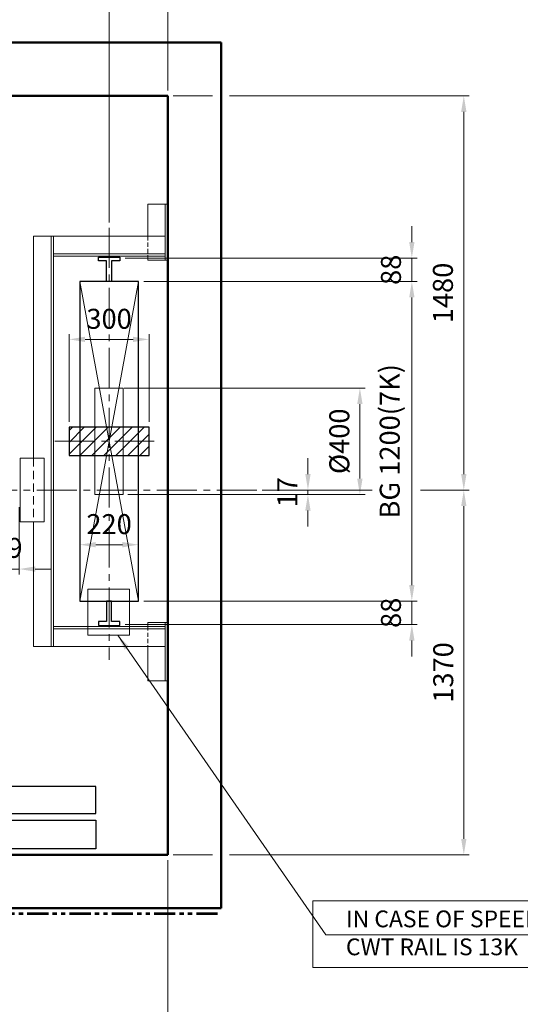
# Model space of a CAD drawing. Units: millimetres. Extents: x 295 to 126963, y 92652 to 229751.
# Drawn here: x 4660 to 6538, y 95745 to 99442 of the extents above; entities that cross this region are included whole.
import ezdxf

# ---------------------------------------------------------------- set-up
doc = ezdxf.new("R2010")
doc.units = ezdxf.units.MM
for name, pattern in [('ACANSTGL', [0.11811, 0.07874, -0.03937]), ('CENTER2', [1.125, 0.75, -0.125, 0.125, -0.125]), ('HIDDEN', [9.525, 6.35, -3.175]), ('PHANTOM2', [31.75, 15.875, -3.175, 3.175, -3.175, 3.175, -3.175])]:
    doc.linetypes.add(name, pattern=pattern)
doc.layers.get('0').update_dxf_attribs({"lineweight": 30})
for name, color, linetype, lineweight in [('가는선', 5, 'Continuous', 9), ('가상선', 171, 'ACANSTGL', 9), ('건축공사', 21, 'Continuous', 50), ('마감선', 30, 'PHANTOM2', 53), ('문자', 4, 'Continuous', 30), ('중심선', 6, 'CENTER2', 9), ('치수선', 3, 'Continuous', 9)]:
    doc.layers.add(name, color=color, linetype=linetype, lineweight=lineweight)
doc.styles.get("Standard").update_dxf_attribs({"font": 'iso.shx', "height": 75, "bigfont": 'whgtxt.shx'})
doc.dimstyles.new('AM_ISO$0', dxfattribs={"dimtxt": 75, "dimasz": 60, "dimexe": 20, "dimexo": 20, "dimgap": 30, "dimtad": 1, "dimdsep": 46, "dimtxsty": 'Standard', "dimcen": 0, "dimclrd": 256, "dimclre": 256, "dimclrt": 2, "dimadec": 0, "dimazin": 2, "dimtp": 0.1, "dimtm": 0.1, "dimtfac": 0.71, "dimtix": 1, "dimtmove": 0, "dimatfit": 0, "dimfxl": 1, "dimlwd": -1, "dimlwe": -1, "dimarcsym": 1})
doc.dimstyles.new('AM_ISO$7', dxfattribs={"dimtxt": 75, "dimasz": 60, "dimexe": 20, "dimexo": 20, "dimgap": 30, "dimtad": 1, "dimdsep": 46, "dimtxsty": 'Standard', "dimcen": 0, "dimclrd": 256, "dimclre": 256, "dimclrt": 2, "dimadec": 0, "dimazin": 2, "dimtp": 0.1, "dimtm": 0.1, "dimtfac": 0.71, "dimtix": 1, "dimtmove": 0, "dimatfit": 0, "dimfxl": 1, "dimlwd": -1, "dimlwe": -1, "dimarcsym": 1})

# ---------------------------------------------------------------- blocks, each defined once
blk = doc.blocks.new('*D1561')
at = {"layer": 'Defpoints', "color": 0, "transparency": 16777216}
for p in [(5031.8, 98059.1), (5046, 97659.1), (5936.3, 97659.1)]:
    blk.add_point(p, dxfattribs=at)
at = {"layer": '치수선', "transparency": 16777216}
for p, q in [((5051.8, 98059.1), (5956.3, 98059.1)), ((5936.3, 97999.1), (5936.3, 97719.1)), ((5066, 97659.1), (5956.3, 97659.1))]:
    blk.add_line(p, q, dxfattribs=at)
for points in [[(5926.3, 97999.1), (5946.3, 97999.1), (5936.3, 98059.1)], [(5926.3, 97719.1), (5946.3, 97719.1), (5936.3, 97659.1)]]:
    blk.add_solid(points, dxfattribs=at)
at = {"layer": '치수선', "color": 2, "transparency": 16777216, "insert": (5868.8, 97859.1), "char_height": 75, "attachment_point": 5, "rotation": 90}
blk.add_mtext('%%C400', dxfattribs=at)
blk = doc.blocks.new('*D1562')
at = {"layer": 'Defpoints', "color": 0, "transparency": 16777216}
for p in [(5105.1, 98459.1), (5105.1, 97259.1), (6131.3, 97259.1)]:
    blk.add_point(p, dxfattribs=at)
at = {"layer": '치수선', "transparency": 16777216}
for p, q in [((5125.1, 98459.1), (6151.3, 98459.1)), ((6131.3, 98399.1), (6131.3, 97319.1)), ((5125.1, 97259.1), (6151.3, 97259.1))]:
    blk.add_line(p, q, dxfattribs=at)
for points in [[(6121.3, 98399.1), (6141.3, 98399.1), (6131.3, 98459.1)], [(6121.3, 97319.1), (6141.3, 97319.1), (6131.3, 97259.1)]]:
    blk.add_solid(points, dxfattribs=at)
at = {"layer": '치수선', "color": 2, "transparency": 16777216, "insert": (6058, 97859.1), "char_height": 75, "attachment_point": 5, "rotation": 90}
blk.add_mtext('BG 1200(7K)', dxfattribs=at)
blk = doc.blocks.new('*D1495')
at = {"layer": 'Defpoints', "color": 0, "transparency": 16777216}
for p in [(5035.1, 98547.1), (6131.3, 98547.1), (5105.1, 98459.1)]:
    blk.add_point(p, dxfattribs=at)
at = {"layer": '치수선', "transparency": 16777216}
for p, q in [((6131.3, 98607.1), (6131.3, 98667.1)), ((5055.1, 98547.1), (6151.3, 98547.1)), ((6131.3, 98459.1), (6131.3, 98547.1)), ((5125.1, 98459.1), (6151.3, 98459.1)), ((6131.3, 98399.1), (6131.3, 98339.1))]:
    blk.add_line(p, q, dxfattribs=at)
for points in [[(6121.3, 98607.1), (6141.3, 98607.1), (6131.3, 98547.1)], [(6121.3, 98399.1), (6141.3, 98399.1), (6131.3, 98459.1)]]:
    blk.add_solid(points, dxfattribs=at)
at = {"layer": '치수선', "color": 2, "transparency": 16777216, "insert": (6062.6, 98503.1), "char_height": 75, "attachment_point": 5, "rotation": 90}
blk.add_mtext('88', dxfattribs=at)
blk = doc.blocks.new('*D1563')
at = {"layer": 'Defpoints', "color": 0, "transparency": 16777216}
for p in [(5105.1, 97259.1), (5035.1, 97171.1), (6131.3, 97171.1)]:
    blk.add_point(p, dxfattribs=at)
at = {"layer": '치수선', "transparency": 16777216}
for p, q in [((6131.3, 97319.1), (6131.3, 97379.1)), ((5125.1, 97259.1), (6151.3, 97259.1)), ((6131.3, 97259.1), (6131.3, 97171.1)), ((5055.1, 97171.1), (6151.3, 97171.1)), ((6131.3, 97111.1), (6131.3, 97051.1))]:
    blk.add_line(p, q, dxfattribs=at)
for points in [[(6121.3, 97319.1), (6141.3, 97319.1), (6131.3, 97259.1)], [(6121.3, 97111.1), (6141.3, 97111.1), (6131.3, 97171.1)]]:
    blk.add_solid(points, dxfattribs=at)
at = {"layer": '치수선', "color": 2, "transparency": 16777216, "insert": (6062.6, 97215.1), "char_height": 75, "attachment_point": 5, "rotation": 90}
blk.add_mtext('88', dxfattribs=at)
blk = doc.blocks.new('*D1497')
at = {"layer": 'Defpoints', "color": 0, "transparency": 16777216}
for p in [(5215.1, 100106.3), (5215.1, 99176.1), (2815.1, 99156.1)]:
    blk.add_point(p, dxfattribs=at)
at = {"layer": '치수선', "transparency": 16777216}
for p, q in [((2815.1, 99176.1), (2815.1, 100126.3)), ((5215.1, 99196.1), (5215.1, 100126.3)), ((2875.1, 100106.3), (5155.1, 100106.3))]:
    blk.add_line(p, q, dxfattribs=at)
for points in [[(2875.1, 100116.3), (2875.1, 100096.3), (2815.1, 100106.3)], [(5155.1, 100116.3), (5155.1, 100096.3), (5215.1, 100106.3)]]:
    blk.add_solid(points, dxfattribs=at)
at = {"layer": '치수선', "color": 2, "transparency": 16777216, "insert": (3990.1, 100177.2), "char_height": 75, "attachment_point": 5}
blk.add_mtext('HOISTWAY INSIDE 2400', dxfattribs=at)
blk = doc.blocks.new('*D1569')
at = {"layer": 'Defpoints', "color": 0, "transparency": 16777216}
for p in [(4569.1, 97667.6), (4658.1, 97631.6), (4658.1, 97379.4)]:
    blk.add_point(p, dxfattribs=at)
at = {"layer": '치수선', "transparency": 16777216}
for p, q in [((4569.1, 97647.6), (4569.1, 97359.4)), ((4658.1, 97611.6), (4658.1, 97359.4)), ((4509.1, 97379.4), (4449.1, 97379.4)), ((4569.1, 97379.4), (4658.1, 97379.4)), ((4718.1, 97379.4), (4778.1, 97379.4))]:
    blk.add_line(p, q, dxfattribs=at)
for points in [[(4509.1, 97389.4), (4509.1, 97369.4), (4569.1, 97379.4)], [(4718.1, 97389.4), (4718.1, 97369.4), (4658.1, 97379.4)]]:
    blk.add_solid(points, dxfattribs=at)
at = {"layer": '치수선', "color": 2, "transparency": 16777216, "insert": (4613.6, 97449.2), "char_height": 75, "attachment_point": 5}
blk.add_mtext('89', dxfattribs=at)
blk = doc.blocks.new('*D1571')
at = {"layer": 'Defpoints', "color": 0, "transparency": 16777216}
for p in [(5215.1, 96306.1), (3790.1, 95083.6), (5215.1, 94886.7)]:
    blk.add_point(p, dxfattribs=at)
at = {"layer": '치수선', "linetype": 'ByBlock', "transparency": 16777216}
for p, q in [((5215.1, 96286.1), (5215.1, 96138.6)), ((5215.1, 96053.6), (5215.1, 94866.7)), ((3790.1, 95063.6), (3790.1, 94866.7)), ((3850.1, 94886.7), (5155.1, 94886.7))]:
    blk.add_line(p, q, dxfattribs=at)
at = {"layer": '치수선', "transparency": 16777216}
for points in [[(3850.1, 94896.7), (3850.1, 94876.7), (3790.1, 94886.7)], [(5155.1, 94896.7), (5155.1, 94876.7), (5215.1, 94886.7)]]:
    blk.add_solid(points, dxfattribs=at)
at = {"layer": '치수선', "color": 2, "transparency": 16777216, "insert": (4502.6, 94955.2), "char_height": 75, "attachment_point": 5}
blk.add_mtext('1425', dxfattribs=at)
blk = doc.blocks.new('*D1572')
at = {"layer": 'Defpoints', "color": 0, "transparency": 16777216}
for p in [(5215.1, 99156.1), (5549.5, 97676.1), (6326.3, 97676.1)]:
    blk.add_point(p, dxfattribs=at)
at = {"layer": '치수선', "linetype": 'ByBlock', "transparency": 16777216}
for p, q in [((5235.1, 99156.1), (5382.6, 99156.1)), ((5447.6, 99156.1), (6346.3, 99156.1)), ((6326.3, 99096.1), (6326.3, 97736.1)), ((5569.5, 97676.1), (5577.6, 97676.1)), ((5845.6, 97676.1), (5982.1, 97676.1)), ((6163.8, 97676.1), (6346.3, 97676.1))]:
    blk.add_line(p, q, dxfattribs=at)
at = {"layer": '치수선', "transparency": 16777216}
for points in [[(6316.3, 99096.1), (6336.3, 99096.1), (6326.3, 99156.1)], [(6316.3, 97736.1), (6336.3, 97736.1), (6326.3, 97676.1)]]:
    blk.add_solid(points, dxfattribs=at)
at = {"layer": '치수선', "color": 2, "transparency": 16777216, "insert": (6257.6, 98416.1), "char_height": 75, "attachment_point": 5, "rotation": 90}
blk.add_mtext('1480', dxfattribs=at)
blk = doc.blocks.new('*D1573')
at = {"layer": 'Defpoints', "color": 0, "transparency": 16777216}
for p in [(5549.5, 97676.1), (5215.1, 96306.1), (6326.3, 96306.1)]:
    blk.add_point(p, dxfattribs=at)
at = {"layer": '치수선', "linetype": 'ByBlock', "transparency": 16777216}
for p, q in [((5569.5, 97676.1), (5982.1, 97676.1)), ((6163.8, 97676.1), (6346.3, 97676.1)), ((6326.3, 97616.1), (6326.3, 96366.1)), ((5235.1, 96306.1), (5382.6, 96306.1)), ((5447.6, 96306.1), (6346.3, 96306.1))]:
    blk.add_line(p, q, dxfattribs=at)
at = {"layer": '치수선', "transparency": 16777216}
for points in [[(6316.3, 97616.1), (6336.3, 97616.1), (6326.3, 97676.1)], [(6316.3, 96366.1), (6336.3, 96366.1), (6326.3, 96306.1)]]:
    blk.add_solid(points, dxfattribs=at)
at = {"layer": '치수선', "color": 2, "transparency": 16777216, "insert": (6258.8, 96991.1), "char_height": 75, "attachment_point": 5, "rotation": 90}
blk.add_mtext('1370', dxfattribs=at)
blk = doc.blocks.new('*D1574')
at = {"layer": 'Defpoints', "color": 0, "transparency": 16777216}
for p in [(5215.1, 96306.1), (4445.1, 96106.1), (5215.1, 95081.7)]:
    blk.add_point(p, dxfattribs=at)
at = {"layer": '치수선', "linetype": 'ByBlock', "transparency": 16777216}
for p, q in [((5215.1, 96286.1), (5215.1, 95061.7)), ((4445.1, 96086.1), (4445.1, 95061.7)), ((4505.1, 95081.7), (5155.1, 95081.7))]:
    blk.add_line(p, q, dxfattribs=at)
at = {"layer": '치수선', "transparency": 16777216}
for points in [[(4505.1, 95091.7), (4505.1, 95071.7), (4445.1, 95081.7)], [(5155.1, 95091.7), (5155.1, 95071.7), (5215.1, 95081.7)]]:
    blk.add_solid(points, dxfattribs=at)
at = {"layer": '치수선', "color": 2, "transparency": 16777216, "insert": (4830.1, 95149.3), "char_height": 75, "attachment_point": 5}
blk.add_mtext('770', dxfattribs=at)
blk = doc.blocks.new('*D1575')
at = {"layer": 'Defpoints', "color": 0, "transparency": 16777216}
for p in [(4995.1, 99716.3), (3790.1, 99415.6), (4995.1, 98660.2)]:
    blk.add_point(p, dxfattribs=at)
at = {"layer": '치수선', "linetype": 'ByBlock', "transparency": 16777216}
for p, q in [((3790.1, 99435.6), (3790.1, 99736.3)), ((3850.1, 99716.3), (4935.1, 99716.3)), ((4995.1, 98680.2), (4995.1, 99736.3))]:
    blk.add_line(p, q, dxfattribs=at)
at = {"layer": '치수선', "transparency": 16777216}
for points in [[(3850.1, 99726.3), (3850.1, 99706.3), (3790.1, 99716.3)], [(4935.1, 99726.3), (4935.1, 99706.3), (4995.1, 99716.3)]]:
    blk.add_solid(points, dxfattribs=at)
at = {"layer": '치수선', "color": 2, "transparency": 16777216, "insert": (4392.6, 99784.8), "char_height": 75, "attachment_point": 5}
blk.add_mtext('1205', dxfattribs=at)
blk = doc.blocks.new('*D1576')
at = {"layer": 'Defpoints', "color": 0, "transparency": 16777216}
for p in [(5215.1, 99716.3), (5215.1, 99156.1), (4995.1, 98660.2)]:
    blk.add_point(p, dxfattribs=at)
at = {"layer": '치수선', "linetype": 'ByBlock', "transparency": 16777216}
for p, q in [((4995.1, 98680.2), (4995.1, 99736.3)), ((5055.1, 99716.3), (5155.1, 99716.3)), ((5215.1, 99176.1), (5215.1, 99736.3))]:
    blk.add_line(p, q, dxfattribs=at)
at = {"layer": '치수선', "transparency": 16777216}
for points in [[(5055.1, 99726.3), (5055.1, 99706.3), (4995.1, 99716.3)], [(5155.1, 99726.3), (5155.1, 99706.3), (5215.1, 99716.3)]]:
    blk.add_solid(points, dxfattribs=at)
at = {"layer": '치수선', "color": 2, "transparency": 16777216, "insert": (5105.1, 99783.8), "char_height": 75, "attachment_point": 5}
blk.add_mtext('220', dxfattribs=at)
blk = doc.blocks.new('*D1577')
at = {"layer": 'Defpoints', "color": 0, "transparency": 16777216}
for p in [(5145.1, 98241.8), (4845.1, 97912.1), (5145.1, 97912.1)]:
    blk.add_point(p, dxfattribs=at)
at = {"layer": '치수선', "linetype": 'ByBlock', "transparency": 16777216}
for p, q in [((4845.1, 97932.1), (4845.1, 98261.8)), ((4905.1, 98241.8), (5085.1, 98241.8)), ((5145.1, 97932.1), (5145.1, 98261.8))]:
    blk.add_line(p, q, dxfattribs=at)
at = {"layer": '치수선', "transparency": 16777216}
for points in [[(4905.1, 98251.8), (4905.1, 98231.8), (4845.1, 98241.8)], [(5085.1, 98251.8), (5085.1, 98231.8), (5145.1, 98241.8)]]:
    blk.add_solid(points, dxfattribs=at)
at = {"layer": '치수선', "color": 2, "transparency": 16777216, "insert": (4995.1, 98309.3), "char_height": 75, "attachment_point": 5}
blk.add_mtext('300', dxfattribs=at)
blk = doc.blocks.new('*D1578')
at = {"layer": 'Defpoints', "color": 0, "transparency": 16777216}
for p in [(5048.1, 97659.1), (5549.5, 97676.1), (5741.3, 97659.1)]:
    blk.add_point(p, dxfattribs=at)
at = {"layer": '치수선', "linetype": 'ByBlock', "transparency": 16777216}
for p, q in [((5741.3, 97736.1), (5741.3, 97796.1)), ((5068.1, 97659.1), (5761.3, 97659.1)), ((5569.5, 97676.1), (5761.3, 97676.1)), ((5741.3, 97676.1), (5741.3, 97659.1)), ((5741.3, 97599.1), (5741.3, 97539.1))]:
    blk.add_line(p, q, dxfattribs=at)
at = {"layer": '치수선', "transparency": 16777216}
for points in [[(5731.3, 97736.1), (5751.3, 97736.1), (5741.3, 97676.1)], [(5731.3, 97599.1), (5751.3, 97599.1), (5741.3, 97659.1)]]:
    blk.add_solid(points, dxfattribs=at)
at = {"layer": '치수선', "color": 2, "transparency": 16777216, "insert": (5673.8, 97667.6), "char_height": 75, "attachment_point": 5, "rotation": 90}
blk.add_mtext('17', dxfattribs=at)
blk = doc.blocks.new('*D1520')
at = {"layer": 'Defpoints', "color": 0, "transparency": 16777216}
for p in [(5215.1, 99911.3), (5215.1, 99156.1), (4540.1, 99068.1)]:
    blk.add_point(p, dxfattribs=at)
at = {"layer": '치수선', "transparency": 16777216}
for p, q in [((4540.1, 99088.1), (4540.1, 99931.3)), ((5215.1, 99176.1), (5215.1, 99931.3))]:
    blk.add_line(p, q, dxfattribs=at)
at = {"layer": '치수선', "linetype": 'ByBlock', "transparency": 16777216}
blk.add_line((4600.1, 99911.3), (5155.1, 99911.3), dxfattribs=at)
at = {"layer": '치수선', "transparency": 16777216}
for points in [[(4600.1, 99921.3), (4600.1, 99901.3), (4540.1, 99911.3)], [(5155.1, 99921.3), (5155.1, 99901.3), (5215.1, 99911.3)]]:
    blk.add_solid(points, dxfattribs=at)
at = {"layer": '치수선', "color": 2, "transparency": 16777216, "insert": (4877.6, 99981.7), "char_height": 75, "attachment_point": 5}
blk.add_mtext('675', dxfattribs=at)

msp = doc.modelspace()

# ---------------------------------------------------------------- hatches: boundary and pattern name
at = {"layer": '치수선'}
h = msp.add_hatch(dxfattribs=at)
h.set_pattern_fill('ANSI31', color=3, scale=10)
h.set_pattern_definition([(45, (3329.127, 76088.695), (-22.45064, 22.45064), [])])
h.paths.add_polyline_path([(5145.119, 97806.089), (5145.119, 97912.089), (4845.119, 97912.089), (4845.119, 97806.089)])

# ---------------------------------------------------------------- linework, layer by layer
for p, q in [((4945.123, 96563.089), (4540.123, 96563.089)), ((4945.123, 96461.089), (4945.123, 96563.089)), ((3040.123, 96461.089), (4945.123, 96461.089))]:
    msp.add_line(p, q)
for points in [[(5035.12, 98551.089), (5035.12, 98536.089), (5004.176, 98536.089), (5004.18, 98459.089), (4995.119, 98459.089), (4985.119, 98459.089), (4985.119, 98536.089), (4955.119, 98536.089), (4955.119, 98551.089)], [(5105.119, 97259.089), (5105.119, 98459.089), (4885.119, 98459.089), (4885.119, 97259.089)], [(5145.119, 97912.089), (4845.119, 97912.089), (4845.119, 97806.089), (5145.119, 97806.089)], [(5035.12, 97167.089), (5035.12, 97182.089), (5004.176, 97182.089), (5004.18, 97259.089), (4995.119, 97259.089), (4985.119, 97259.089), (4985.119, 97182.089), (4955.119, 97182.089), (4955.119, 97167.089)]]:
    msp.add_lwpolyline(points, close=True)
msp.add_lwpolyline([(2959.527, 96329.089), (2945.123, 96329.089), (2945.123, 96436.089), (4945.123, 96436.089), (4945.123, 96329.089), (4392.551, 96329.089)])
at = {"layer": '가는선', "ltscale": 200}
for p, q in [((5140.117, 98629.089), (5140.117, 98749.089)), ((5140.117, 98749.089), (5215.117, 98749.089)), ((5206.117, 98749.089), (5206.117, 98539.089)), ((5215.117, 98749.089), (5215.117, 98539.089)), ((4711.119, 98629.089), (5205.117, 98629.089)), ((4711.119, 98629.089), (4711.119, 97796.089)), ((4777.119, 97089.089), (4777.119, 98629.089)), ((4786.119, 97089.089), (4786.119, 98629.089)), ((5205.117, 98629.089), (5205.117, 98554.089)), ((4786.119, 98563.089), (5205.117, 98563.089)), ((4786.119, 98554.089), (5205.117, 98554.089)), ((5140.117, 98539.089), (5140.117, 98554.089)), ((5215.117, 98539.089), (5140.117, 98539.089)), ((4885.119, 98459.089), (5105.119, 97259.089)), ((5105.119, 98459.089), (4885.119, 97259.089)), ((4711.119, 97556.089), (4711.119, 97089.089)), ((4786.119, 97164.089), (5205.117, 97164.089)), ((5215.117, 97179.089), (5140.117, 97179.089)), ((5140.117, 97179.089), (5140.117, 97164.089)), ((5205.117, 97164.089), (5205.117, 97089.089)), ((5206.117, 96959.089), (5206.117, 97179.089)), ((5215.117, 96959.089), (5215.117, 97179.089)), ((4786.119, 97155.089), (5205.117, 97155.089)), ((4711.119, 97089.089), (5205.117, 97089.089)), ((5140.117, 97089.089), (5140.117, 96959.089)), ((5140.117, 96959.089), (5215.117, 96959.089))]:
    msp.add_line(p, q, dxfattribs=at)
at = {"layer": '가는선', "linetype": 'HIDDEN', "ltscale": 5}
msp.add_line((4711.119, 97796.089), (4711.119, 97556.089), dxfattribs=at)
at = {"layer": '가는선', "ltscale": 200}
for points in [[(4942.119, 98059.089), (5048.119, 98059.089), (5048.119, 97659.089), (4942.119, 97659.089)], [(4661.119, 97556.089), (4751.119, 97556.089), (4751.119, 97796.089), (4661.119, 97796.089)]]:
    msp.add_lwpolyline(points, close=True, dxfattribs=at)
at = {"layer": '가상선', "ltscale": 200}
for p, q in [((5140.117, 98629.089), (5140.117, 98554.089)), ((5140.117, 97164.089), (5140.117, 97089.089))]:
    msp.add_line(p, q, dxfattribs=at)
at = {"layer": '건축공사'}
for p, q in [((5415.117, 99355.989), (2615.12, 99355.989)), ((5415.117, 99355.989), (5415.117, 96106.089)), ((5215.117, 99156.089), (2815.12, 99156.089)), ((5215.117, 99156.089), (5215.117, 96306.089)), ((4445.12, 96306.089), (5215.117, 96306.089)), ((4445.12, 96106.089), (5415.117, 96106.089))]:
    msp.add_line(p, q, dxfattribs=at)
at = {"layer": '마감선', "ltscale": 5}
msp.add_line((4370.376, 96086.089), (5415.117, 96086.089), dxfattribs=at)
at = {"layer": '중심선', "ltscale": 200}
for p, q in [((4995.119, 98660.153), (4995.119, 97038.79)), ((4791.394, 97859.089), (5164.205, 97859.089)), ((5549.479, 97676.089), (2524.87, 97676.089))]:
    msp.add_line(p, q, dxfattribs=at)
at = {"layer": '치수선'}
for p, q in [((4885.119, 97483.509), (4885.119, 97490.867)), ((5045.119, 97470.867), (4945.119, 97470.867)), ((5105.119, 97483.509), (5105.119, 97490.867))]:
    msp.add_line(p, q, dxfattribs=at)
at = {"layer": '치수선', "color": 1}
for points in [[(4915.103, 97303.855), (5071.797, 97303.855), (5071.797, 97131.68), (4915.103, 97131.68)], [(5760.321, 96133.864), (7253.832, 96133.864), (7253.832, 95883.003), (5760.321, 95883.003)]]:
    msp.add_lwpolyline(points, close=True, dxfattribs=at)
at = {"layer": '치수선'}
for points in [[(4945.119, 97480.867), (4945.119, 97460.867), (4885.119, 97470.867)], [(5045.119, 97480.867), (5045.119, 97460.867), (5105.119, 97470.867)]]:
    msp.add_solid(points, dxfattribs=at)

# ---------------------------------------------------------------- texts
at = {"layer": '문자', "linetype": 'Continuous', "insert": (5883.973, 96097.293), "char_height": 63, "width": 1692.02931, "attachment_point": 1}
msp.add_mtext('IN CASE OF SPEED 105M/MIN,\\PCWT RAIL IS 13K', dxfattribs=at)
at = {"layer": '치수선', "color": 2, "insert": (4995.119, 97538.383), "char_height": 75, "attachment_point": 5}
msp.add_mtext('220', dxfattribs=at)

# ---------------------------------------------------------------- dimensions: what is measured, and where the dimension line sits
at = {"layer": '치수선', "color": 3}
dim = msp.add_linear_dim(base=(5215.12, 100106.26), p1=(2815.117, 99156.089), p2=(5215.12, 99176.089), text='HOISTWAY INSIDE <>', dimstyle='AM_ISO$0', dxfattribs=at)
dim.commit()
dim.dimension.update_dxf_attribs({"geometry": '*D1497', "text_midpoint": (3990.119, 100106.26), "dimtype": 160})
at = {"layer": '치수선', "color": 1}
for base, p1, p2, picture, middle in [((5215.117, 99911.26), (4540.118, 99068.089), (5215.117, 99156.089), '*D1520', (4877.618, 99981.689)), ((4995.119, 99716.26), (3790.12, 99415.573), (4995.119, 98660.153), '*D1575', (4392.62, 99784.786)), ((5215.117, 99716.26), (4995.119, 98660.153), (5215.117, 99156.089), '*D1576', (5105.118, 99783.777)), ((5145.119, 98241.802), (4845.119, 97912.089), (5145.119, 97912.089), '*D1577', (4995.119, 98309.318)), ((5215.117, 94886.737), (3790.12, 95083.612), (5215.117, 96306.089), '*D1571', (4502.619, 94955.246))]:
    dim = msp.add_linear_dim(base=base, p1=p1, p2=p2, dimstyle='AM_ISO$0', dxfattribs=at)
    dim.commit()
    dim.dimension.update_dxf_attribs({"geometry": picture, "text_midpoint": middle})
at = {"layer": '치수선'}
for base, p1, p2, picture, middle in [((6326.346, 97676.089), (5215.117, 99156.089), (5549.479, 97676.089), '*D1572', (6257.551, 98416.089)), ((6326.346, 96306.089), (5549.479, 97676.089), (5215.117, 96306.089), '*D1573', (6258.829, 96991.089))]:
    dim = msp.add_linear_dim(base=base, p1=p1, p2=p2, angle=90, dimstyle='AM_ISO$0', override={"dimtmove": 1}, dxfattribs=at)
    dim.commit()
    dim.dimension.update_dxf_attribs({"geometry": picture, "text_midpoint": middle})
at = {"layer": '치수선', "color": 3}
for base, p1, p2, picture, middle in [((6131.346, 98547.088), (5105.119, 98459.088), (5035.12, 98547.088), '*D1495', (6062.551, 98503.088)), ((6131.346, 97171.092), (5105.12, 97259.091), (5035.12, 97171.092), '*D1563', (6062.551, 97215.091))]:
    dim = msp.add_linear_dim(base=base, p1=p1, p2=p2, angle=270, dimstyle='AM_ISO$0', dxfattribs=at)
    dim.commit()
    dim.dimension.update_dxf_attribs({"geometry": picture, "text_midpoint": middle})
for base, p1, p2, text, picture, middle in [((6131.346, 97259.091), (5105.119, 98459.088), (5105.12, 97259.091), 'BG <>(7K)', '*D1562', (6057.953, 97859.09)), ((5936.346, 97659.082), (5031.785, 98059.082), (5045.95, 97659.082), '%%C<>', '*D1561', (5868.829, 97859.082))]:
    dim = msp.add_linear_dim(base=base, p1=p1, p2=p2, angle=270, text=text, dimstyle='AM_ISO$0', dxfattribs=at)
    dim.commit()
    dim.dimension.update_dxf_attribs({"geometry": picture, "text_midpoint": middle})
at = {"layer": '치수선', "color": 1}
dim = msp.add_linear_dim(base=(5741.346, 97659.089), p1=(5549.479, 97676.089), p2=(5048.119, 97659.089), angle=90, dimstyle='AM_ISO$0', dxfattribs=at)
dim.commit()
dim.dimension.update_dxf_attribs({"geometry": '*D1578', "text_midpoint": (5673.846, 97667.589)})
at = {"layer": '치수선', "color": 3}
dim = msp.add_linear_dim(base=(4658.119, 97379.444), p1=(4569.119, 97667.589), p2=(4658.119, 97631.589), dimstyle='AM_ISO$0', dxfattribs=at)
dim.commit()
dim.dimension.update_dxf_attribs({"geometry": '*D1569', "text_midpoint": (4613.619, 97449.181)})
at = {"layer": '치수선'}
dim = msp.add_linear_dim(base=(5215.117, 95081.737), p1=(4445.12, 96106.089), p2=(5215.117, 96306.089), dimstyle='AM_ISO$0', dxfattribs=at)
dim.commit()
dim.dimension.update_dxf_attribs({"geometry": '*D1574', "text_midpoint": (4830.119, 95149.254)})

# ---------------------------------------------------------------- leaders
at = {"layer": '치수선', "color": 1}
msp.add_leader([(5027.408, 97131.68), (5807.904, 96005.624), (7201.854, 96005.624)], dimstyle='AM_ISO$7', override={"dimgap": 30, "dimtad": 0}, dxfattribs=at)

doc.saveas('drawing.dxf')
